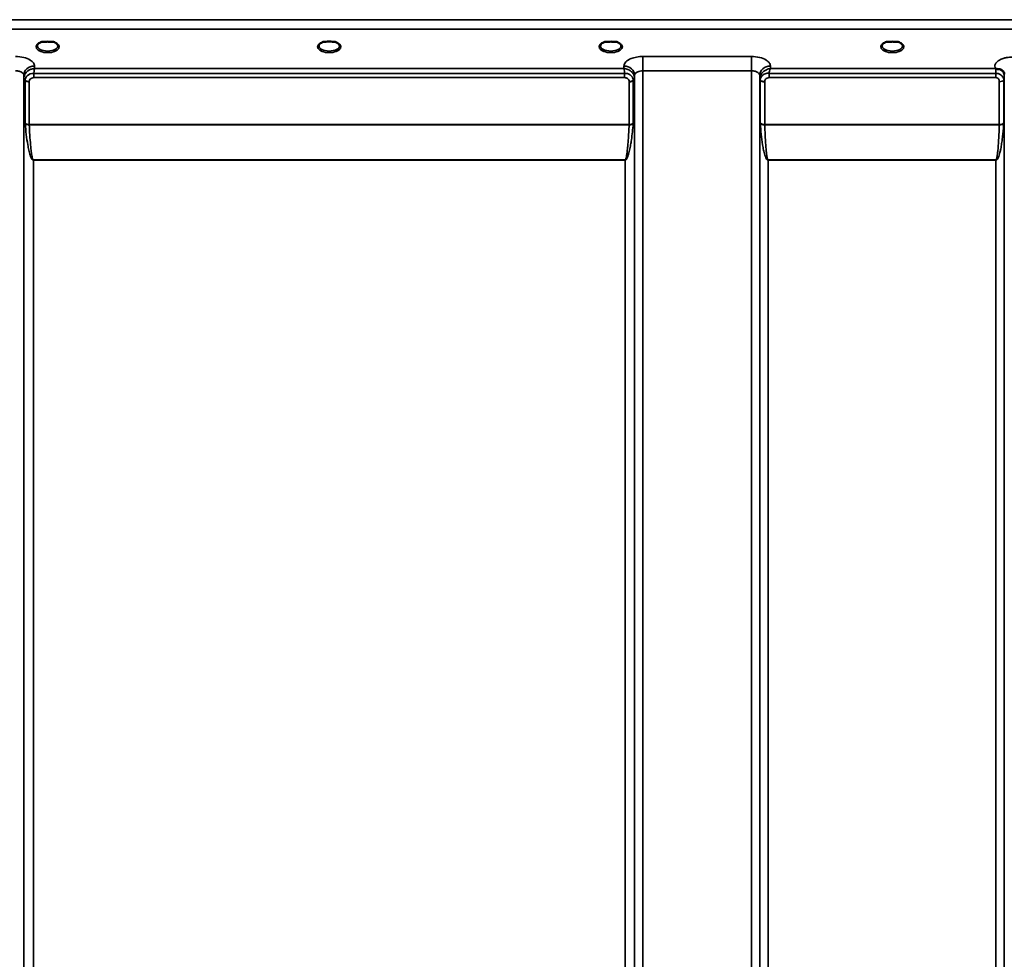
# Model space of a CAD drawing. Units: millimetres. Extents: x 0 to 9900, y 0 to 7000.
# Drawn here: x 2278 to 2694, y 4934 to 5331 of the extents above; entities that cross this region are included whole.
import ezdxf

# ---------------------------------------------------------------- set-up
doc = ezdxf.new("R2010")
doc.units = ezdxf.units.MM
doc.header["$LTSCALE"] = 33.333333
doc.layers.add('Visible (ISO)', color=7, linetype='Continuous', lineweight=50)
doc.layers.add('Visible Narrow (ISO)', color=7, linetype='Continuous', lineweight=35)

msp = doc.modelspace()

# ---------------------------------------------------------------- linework, layer by layer
at = {"layer": 'Visible (ISO)'}
for p, q in [((2288.75, 5321.61), (2287.16, 5321.61)), ((2291.92, 5321.61), (2290.33, 5321.61)), ((2407.12, 5321.61), (2406.16, 5321.61)), ((2410.92, 5321.61), (2409.96, 5321.61)), ((2526.75, 5321.61), (2525.16, 5321.61)), ((2529.92, 5321.61), (2528.33, 5321.61)), ((2645.75, 5321.61), (2644.16, 5321.61)), ((2648.92, 5321.61), (2647.33, 5321.61))]:
    msp.add_line(p, q, dxfattribs=at)
for centre, major_axis, start_param, end_param in [((2289.54, 5319.47), (4.3, 0), 1.386041, 1.755552), ((2408.54, 5319.5), (4.4, 0), 1.241755, 1.899837), ((2527.54, 5319.47), (4.3, 0), 1.386041, 1.755552), ((2646.54, 5319.47), (4.3, 0), 1.386041, 1.755552)]:
    msp.add_ellipse(centre, major_axis=major_axis, ratio=0.507558, start_param=start_param, end_param=end_param, dxfattribs=at)
for points, knots in [([(2287.25, 5321.61), (2286.87, 5321.5), (2286.52, 5321.36), (2285.92, 5321.05), (2285.67, 5320.86), (2285.33, 5320.51), (2285.23, 5320.34), (2285.15, 5320.09), (2285.14, 5320.01), (2285.14, 5319.93)], [0.0071085, 0.0071085, 0.0071085, 0.0071085, 0.1407127, 0.1407127, 0.2788251, 0.2788251, 0.4120638, 0.4120638, 0.4846804, 0.4846804, 0.4846804, 0.4846804]), ([(2287.16, 5321.61), (2287.15, 5321.61), (2287.15, 5321.61), (2287.1, 5321.61), (2287.06, 5321.61), (2286.98, 5321.61), (2286.94, 5321.6), (2286.89, 5321.6), (2286.89, 5321.6), (2286.89, 5321.6)], [0, 0, 0, 0, 0.00242043, 0.00242043, 0.01344365, 0.01344365, 0.02644486, 0.02644486, 0.0266401, 0.0266401, 0.0266401, 0.0266401]), ([(2293.94, 5319.93), (2293.94, 5320.05), (2293.91, 5320.17), (2293.8, 5320.41), (2293.72, 5320.53), (2293.43, 5320.85), (2293.17, 5321.04), (2292.57, 5321.36), (2292.22, 5321.5), (2291.83, 5321.61)], [0, 0, 0, 0, 0.1043079, 0.1043079, 0.2008663, 0.2008663, 0.3424809, 0.3424809, 0.4777122, 0.4777122, 0.4777122, 0.4777122]), ([(2292.19, 5321.6), (2292.19, 5321.6), (2292.19, 5321.6), (2292.14, 5321.6), (2292.09, 5321.61), (2291.99, 5321.61), (2291.95, 5321.61), (2291.92, 5321.61)], [-0.00020624, -0.00020624, -0.00020624, -0.00020624, 0, 0, 0.01441613, 0.01441613, 0.03026508, 0.03026508, 0.03026508, 0.03026508]), ([(2406.25, 5321.61), (2405.87, 5321.5), (2405.52, 5321.36), (2404.92, 5321.05), (2404.68, 5320.86), (2404.33, 5320.51), (2404.23, 5320.34), (2404.15, 5320.09), (2404.14, 5320.01), (2404.14, 5319.93)], [0.0071084, 0.0071084, 0.0071084, 0.0071084, 0.1406378, 0.1406378, 0.2786997, 0.2786997, 0.411939, 0.411939, 0.4846424, 0.4846424, 0.4846424, 0.4846424]), ([(2406.16, 5321.61), (2406.15, 5321.61), (2406.15, 5321.61), (2406.1, 5321.61), (2406.06, 5321.61), (2405.98, 5321.61), (2405.94, 5321.6), (2405.89, 5321.6), (2405.89, 5321.6), (2405.89, 5321.6)], [0, 0, 0, 0, 0.00242044, 0.00242044, 0.01344367, 0.01344367, 0.02644486, 0.02644486, 0.02663983, 0.02663983, 0.02663983, 0.02663983]), ([(2412.94, 5319.93), (2412.94, 5320.05), (2412.91, 5320.17), (2412.8, 5320.41), (2412.72, 5320.53), (2412.43, 5320.84), (2412.18, 5321.04), (2411.57, 5321.36), (2411.22, 5321.5), (2410.83, 5321.61)], [0, 0, 0, 0, 0.1040513, 0.1040513, 0.1999556, 0.1999556, 0.3421601, 0.3421601, 0.4773926, 0.4773926, 0.4773926, 0.4773926]), ([(2411.19, 5321.6), (2411.19, 5321.6), (2411.19, 5321.6), (2411.14, 5321.6), (2411.09, 5321.61), (2411.01, 5321.61), (2410.97, 5321.61), (2410.93, 5321.61), (2410.92, 5321.61), (2410.92, 5321.61)], [-0.0002005, -0.0002005, -0.0002005, -0.0002005, 0, 0, 0.01442019, 0.01442019, 0.02533715, 0.02533715, 0.02710203, 0.02710203, 0.02710203, 0.02710203]), ([(2525.25, 5321.61), (2524.87, 5321.5), (2524.52, 5321.36), (2523.92, 5321.05), (2523.67, 5320.86), (2523.33, 5320.51), (2523.23, 5320.34), (2523.15, 5320.09), (2523.14, 5320.01), (2523.14, 5319.93)], [0.0071084, 0.0071084, 0.0071084, 0.0071084, 0.1407093, 0.1407093, 0.2788313, 0.2788313, 0.4120561, 0.4120561, 0.4846407, 0.4846407, 0.4846407, 0.4846407]), ([(2525.16, 5321.61), (2525.15, 5321.61), (2525.15, 5321.61), (2525.1, 5321.61), (2525.06, 5321.61), (2524.98, 5321.61), (2524.94, 5321.6), (2524.89, 5321.6), (2524.89, 5321.6), (2524.89, 5321.6)], [0, 0, 0, 0, 0.00242045, 0.00242045, 0.0134437, 0.0134437, 0.0264449, 0.0264449, 0.02664013, 0.02664013, 0.02664013, 0.02664013]), ([(2531.94, 5319.93), (2531.94, 5320.05), (2531.91, 5320.17), (2531.8, 5320.41), (2531.72, 5320.53), (2531.43, 5320.85), (2531.17, 5321.04), (2530.57, 5321.36), (2530.22, 5321.5), (2529.83, 5321.61)], [0, 0, 0, 0, 0.1043478, 0.1043478, 0.2008876, 0.2008876, 0.3424821, 0.3424821, 0.4776911, 0.4776911, 0.4776911, 0.4776911]), ([(2530.19, 5321.6), (2530.19, 5321.6), (2530.19, 5321.6), (2530.14, 5321.6), (2530.09, 5321.61), (2530.01, 5321.61), (2529.97, 5321.61), (2529.93, 5321.61), (2529.92, 5321.61), (2529.92, 5321.61)], [-0.00019926, -0.00019926, -0.00019926, -0.00019926, 0, 0, 0.01442031, 0.01442031, 0.02533737, 0.02533737, 0.02710226, 0.02710226, 0.02710226, 0.02710226]), ([(2644.25, 5321.61), (2643.87, 5321.5), (2643.52, 5321.36), (2642.92, 5321.05), (2642.67, 5320.86), (2642.33, 5320.51), (2642.23, 5320.34), (2642.15, 5320.09), (2642.14, 5320.01), (2642.14, 5319.93)], [0.0071083, 0.0071083, 0.0071083, 0.0071083, 0.1406633, 0.1406633, 0.2787377, 0.2787377, 0.4119674, 0.4119674, 0.4845838, 0.4845838, 0.4845838, 0.4845838]), ([(2644.16, 5321.61), (2644.15, 5321.61), (2644.15, 5321.61), (2644.1, 5321.61), (2644.06, 5321.61), (2643.98, 5321.61), (2643.94, 5321.6), (2643.89, 5321.6), (2643.89, 5321.6), (2643.89, 5321.6)], [0, 0, 0, 0, 0.00242045, 0.00242045, 0.01344371, 0.01344371, 0.0264449, 0.0264449, 0.02663997, 0.02663997, 0.02663997, 0.02663997]), ([(2650.94, 5319.93), (2650.94, 5320.05), (2650.91, 5320.17), (2650.8, 5320.41), (2650.72, 5320.53), (2650.43, 5320.84), (2650.17, 5321.04), (2649.57, 5321.36), (2649.22, 5321.5), (2648.83, 5321.61)], [0, 0, 0, 0, 0.104115, 0.104115, 0.2000025, 0.2000025, 0.3421704, 0.3421704, 0.4773602, 0.4773602, 0.4773602, 0.4773602]), ([(2649.19, 5321.6), (2649.19, 5321.6), (2649.19, 5321.6), (2649.14, 5321.6), (2649.09, 5321.61), (2648.99, 5321.61), (2648.95, 5321.61), (2648.92, 5321.61)], [-0.00020623, -0.00020623, -0.00020623, -0.00020623, 0, 0, 0.01441608, 0.01441608, 0.03026485, 0.03026485, 0.03026485, 0.03026485]), ([(2690.33, 5310.21), (2690.31, 5310.22), (2690.29, 5310.23), (2690.27, 5310.24), (2690.25, 5310.25), (2690.23, 5310.26), (2690.21, 5310.26), (2690.2, 5310.27), (2690.19, 5310.27), (2690.18, 5310.28), (2690.17, 5310.28), (2690.16, 5310.28), (2690.16, 5310.28), (2690.15, 5310.29), (2690.15, 5310.29), (2690.14, 5310.29), (2690.14, 5310.29), (2690.13, 5310.29), (2690.13, 5310.29), (2690.13, 5310.3), (2690.13, 5310.3), (2690.13, 5310.3), (2690.13, 5310.3), (2690.12, 5310.3), (2690.12, 5310.3), (2690.12, 5310.3), (2690.12, 5310.3), (2690.12, 5310.3), (2690.12, 5310.3), (2690.12, 5310.3), (2690.12, 5310.3), (2690.12, 5310.3)], [0, 0, 0, 0, 0.00512459, 0.0076869, 0.0102492, 0.01281149, 0.01537378, 0.01665492, 0.01793606, 0.0192172, 0.02049834, 0.02113891, 0.02177948, 0.02242004, 0.02306059, 0.02370088, 0.0243404, 0.02465971, 0.02497864, 0.02529714, 0.02546475, 0.02565978, 0.02586008, 0.02595426, 0.02604022, 0.0261148, 0.02617481, 0.02621709, 0.02623871, 0.02624713, 0.02625339, 0.02625339, 0.02625339, 0.02625339]), ([(2691.92, 5309.96), (2691.61, 5310.03), (2691.3, 5310.07), (2690.83, 5310.12), (2690.65, 5310.14), (2690.48, 5310.17), (2690.45, 5310.18), (2690.39, 5310.19), (2690.36, 5310.2), (2690.33, 5310.21)], [0, 0, 0, 0, 0.1103089, 0.1103089, 0.1933939, 0.1933939, 0.2118262, 0.2118262, 0.2325305, 0.2325305, 0.2325305, 0.2325305]), ([(2693.61, 5308.79), (2693.47, 5309.04), (2693.26, 5309.29), (2692.95, 5309.51), (2692.86, 5309.57), (2692.76, 5309.64), (2692.65, 5309.69), (2692.43, 5309.81), (2692.19, 5309.9), (2691.92, 5309.96)], [0.1079652, 0.1079652, 0.1079652, 0.1079652, 0.1883671, 0.1883671, 0.1883671, 0.2133601, 0.2133601, 0.2133601, 0.2655395, 0.2655395, 0.2655395, 0.2655395])]:
    msp.add_open_spline(points, degree=3, knots=knots, dxfattribs=at)
msp.add_open_spline([(2693.85, 5307.96), (2693.83, 5308.28), (2693.72, 5308.6), (2693.61, 5308.79)], degree=3, dxfattribs=at)
at = {"layer": 'Visible Narrow (ISO)'}
for p, q in [((2728.11, 5330.94), (2088.97, 5330.94)), ((2089.04, 5326.87), (2728.04, 5326.87)), ((2586.98, 5315.38), (2541.1, 5315.38)), ((2541.1, 5315.38), (2541.1, 5309.31)), ((2586.98, 5315.38), (2586.98, 5309.31)), ((2284, 5310.3), (2283.98, 5311.35)), ((2533.08, 5310.3), (2284, 5310.3)), ((2533.1, 5311.35), (2533.08, 5310.3)), ((2595, 5310.3), (2594.98, 5311.35)), ((2690.12, 5310.3), (2595, 5310.3)), ((2279.48, 5307.45), (2279.51, 5306.15)), ((2279.48, 5307.45), (2279.48, 4346.35)), ((2279.51, 4416.94), (2279.51, 5306.15)), ((2283.71, 5306.46), (2283.71, 5308.25)), ((2533.37, 5308.25), (2283.71, 5308.25)), ((2283.71, 5306.46), (2533.37, 5306.46)), ((2533.37, 5306.46), (2533.37, 5308.25)), ((2537.57, 5306.15), (2537.6, 5307.45)), ((2537.57, 5306.15), (2537.57, 4416.94)), ((2537.6, 4346.34), (2537.6, 5307.45)), ((2541.1, 5309.31), (2541.1, 4343.79)), ((2541.1, 5309.31), (2586.98, 5309.31)), ((2586.98, 4134.75), (2586.98, 5309.31)), ((2590.48, 5307.45), (2590.48, 4138.22)), ((2590.48, 5307.45), (2590.51, 5305.9)), ((2590.51, 4141.29), (2590.51, 5305.9)), ((2594.42, 5306.46), (2594.42, 5308.25)), ((2690.32, 5308.25), (2594.42, 5308.25)), ((2594.42, 5306.46), (2690.32, 5306.46)), ((2690.32, 5306.46), (2690.32, 5308.25)), ((2693.82, 5305.92), (2693.82, 4141.29)), ((2693.83, 5307.27), (2693.84, 5308.03)), ((2280.04, 5287.12), (2280.04, 5305.19)), ((2281.77, 5304.71), (2281.77, 5286.66)), ((2535.31, 5286.66), (2535.31, 5304.71)), ((2537.04, 5305.19), (2537.04, 5287.12)), ((2590.71, 5287.27), (2590.71, 5305.35)), ((2592.6, 5304.7), (2592.6, 5286.66)), ((2691.73, 5286.66), (2691.73, 5304.72)), ((2693.62, 5305.37), (2693.62, 5287.27)), ((2535.31, 5286.66), (2281.77, 5286.66)), ((2281.78, 5286.53), (2535.3, 5286.53)), ((2691.73, 5286.66), (2592.6, 5286.66)), ((2592.6, 5286.53), (2691.73, 5286.53)), ((2533.57, 5271.66), (2283.51, 5271.66)), ((2283.51, 5271.66), (2283.51, 5271.57)), ((2283.51, 5271.57), (2533.57, 5271.57)), ((2283.51, 5271.57), (2283.51, 4419.51)), ((2533.57, 5271.66), (2533.57, 5271.57)), ((2533.57, 4419.51), (2533.57, 5271.57)), ((2690.32, 5271.66), (2594.01, 5271.66)), ((2594.01, 5271.66), (2594.01, 5271.57)), ((2594.01, 5271.57), (2690.32, 5271.57)), ((2594.01, 5271.57), (2594.01, 4146.2)), ((2690.32, 5271.66), (2690.32, 5271.57)), ((2690.32, 4146.2), (2690.32, 5271.57))]:
    msp.add_line(p, q, dxfattribs=at)
for centre, major_axis, ratio, start_param, end_param in [((2289.54, 5319.5), (4.9, 0), 0.507558, 2.141394, 7.283384), ((2289.54, 5319.93), (-4.4, 0), 0.508416, 0.003173, 3.138331), ((2408.54, 5319.5), (4.9, 0), 0.507558, 2.141394, 7.283384), ((2408.54, 5319.93), (-4.4, 0), 0.508416, 0.003142, 3.139011), ((2527.54, 5319.5), (4.9, 0), 0.507558, 2.141394, 7.283384), ((2527.54, 5319.93), (-4.4, 0), 0.508416, 0.003079, 3.13838), ((2646.54, 5319.5), (4.9, 0), 0.507558, 2.141394, 7.283384), ((2646.54, 5319.93), (-4.4, 0), 0.508416, 0.002997, 3.139088), ((2283.98, 5307.47), (-4.5, -0.08), 0.861596, 4.69758, 6.268166), ((2533.1, 5307.47), (4.5, -0.08), 0.861596, 0.015019, 1.585606), ((2594.98, 5307.47), (-4.5, -0.08), 0.861596, 4.69758, 6.268166), ((2690.33, 5307.27), (0, -3.56), 0.001593, 3.740057, 4.43573), ((2690.33, 5307.28), (3.5, -0.06), 0.861596, 0.015009, 1.11128), ((2283.51, 5306.18), (-4, 0.11), 0.486488, 0.022858, 0.536902), ((2281.76, 5306.18), (-0.08, -2.75), 0.819302, 4.714112, 4.747889), ((2283.51, 5306.17), (-4, 0), 0.486614, 0.008727, 0.523599), ((2533.57, 5306.18), (4, 0.11), 0.486488, 5.746284, 6.260327), ((2533.57, 5306.17), (4, 0), 0.486614, 5.759587, 6.274459), ((2535.32, 5306.18), (0.08, -2.75), 0.819294, 1.535297, 1.569075), ((2594.01, 5305.93), (-3.5, 0.1), 0.486488, 0.022895, 0.35314), ((2592.76, 5305.93), (-0.08, -2.75), 0.818046, 4.712321, 4.746098), ((2594.01, 5305.91), (-3.5, 0), 0.4866, 0.008727, 0.339837), ((2690.32, 5305.93), (3.5, 0), 0.486627, 5.943354, 6.274459), ((2281.77, 5305.73), (-2, 0.05), 0.486534, 0.536919, 1.584117), ((2282.68, 5305.2), (-0.07, -2.82), 0.93463, 4.710415, 4.739708), ((2281.77, 5305.68), (-2, 0), 0.486614, 0.523599, 1.570796), ((2283.26, 5304.71), (-0.04, -1.59), 0.936947, 4.712266, 4.741556), ((2535.31, 5305.73), (2, 0.05), 0.486534, 4.699068, 5.746258), ((2535.31, 5305.68), (2, 0), 0.486614, 4.712389, 5.759587), ((2533.82, 5304.71), (0.04, -1.59), 0.936965, 1.541625, 1.570914), ((2534.4, 5305.2), (0.07, -2.82), 0.934633, 1.543477, 1.57277), ((2592.6, 5305.72), (-2, 0.05), 0.486526, 0.353149, 1.584109), ((2593.57, 5305.36), (-0.07, -3.06), 0.934731, 4.708346, 4.737618), ((2592.6, 5305.67), (-2, 0), 0.4866, 0.339837, 1.570796), ((2594.2, 5304.7), (-0.04, -1.72), 0.936967, 4.711, 4.740271), ((2691.73, 5305.69), (2, 0), 0.486627, 4.712389, 5.943348), ((2281.77, 5285.73), (1.25, -2.5), 0.479381, 3.905421, 4.023104), ((2281.77, 5287.58), (2, 0), 0.4635, 3.665191, 4.712389), ((2281.78, 5287.32), (-2, -0.09), 0.398402, 0.509893, 1.552653), ((2282.77, 5286.26), (-0.62, 1.15), 0.672351, 0.894286, 1.004217), ((2535.3, 5287.32), (-2, 0.09), 0.398402, 1.588939, 2.6317), ((2534.31, 5286.26), (-0.62, -1.15), 0.672351, 2.137376, 2.247307), ((2535.31, 5287.58), (2, 0), 0.4635, 4.712389, 5.759587), ((2535.31, 5285.73), (1.25, 2.5), 0.479381, 5.401674, 5.519357), ((2592.6, 5287.58), (-2, 0), 0.4635, 0.339837, 1.570796), ((2592.18, 5285.37), (1.06, -3), 0.341594, 3.911107, 4.019482), ((2592.6, 5287.32), (-2, -0.06), 0.398616, 0.334952, 1.559576), ((2593.55, 5286.04), (-0.51, 1.54), 0.517756, 0.998294, 1.086647), ((2691.73, 5287.58), (2, 0), 0.4635, 4.712389, 5.943348), ((2691.73, 5287.32), (2, -0.06), 0.398616, 4.723609, 5.948233), ((2690.78, 5286.04), (-0.51, -1.54), 0.517756, 2.054946, 2.143299), ((2692.15, 5285.37), (1.06, 3), 0.341594, 5.405296, 5.513671)]:
    msp.add_ellipse(centre, major_axis=major_axis, ratio=ratio, start_param=start_param, end_param=end_param, dxfattribs=at)
for points, knots in [([(2286.89, 5321.6), (2286.96, 5321.6), (2287.02, 5321.6), (2287.09, 5321.61), (2287.12, 5321.61), (2287.16, 5321.61), (2287.19, 5321.61)], [0.00000051, 0.00000051, 0.00000051, 0.00000051, 0.02060566, 0.02060566, 0.02060566, 0.03155812, 0.03155812, 0.03155812, 0.03155812]), ([(2291.89, 5321.61), (2291.92, 5321.61), (2292.02, 5321.6), (2292.12, 5321.6), (2292.19, 5321.6)], [0.11187525, 0.11187525, 0.11187525, 0.11187525, 0.12363395, 0.1442396, 0.1442396, 0.1442396, 0.1442396]), ([(2405.89, 5321.6), (2405.96, 5321.6), (2406.02, 5321.6), (2406.09, 5321.61), (2406.12, 5321.61), (2406.16, 5321.61), (2406.19, 5321.61)], [0.00000054, 0.00000054, 0.00000054, 0.00000054, 0.02060566, 0.02060566, 0.02060566, 0.03155837, 0.03155837, 0.03155837, 0.03155837]), ([(2410.89, 5321.61), (2410.92, 5321.61), (2410.96, 5321.61), (2410.99, 5321.61), (2411.06, 5321.6), (2411.12, 5321.6), (2411.19, 5321.6)], [0.11268154, 0.11268154, 0.11268154, 0.11268154, 0.12363395, 0.12363395, 0.12363395, 0.14423913, 0.14423913, 0.14423913, 0.14423913]), ([(2524.89, 5321.6), (2524.96, 5321.6), (2525.02, 5321.6), (2525.09, 5321.61), (2525.12, 5321.61), (2525.16, 5321.61), (2525.19, 5321.61)], [0.00000051, 0.00000051, 0.00000051, 0.00000051, 0.02060566, 0.02060566, 0.02060566, 0.03155836, 0.03155836, 0.03155836, 0.03155836]), ([(2529.89, 5321.61), (2529.92, 5321.61), (2529.96, 5321.61), (2529.99, 5321.61), (2530.06, 5321.6), (2530.12, 5321.6), (2530.19, 5321.6)], [0.11268072, 0.11268072, 0.11268072, 0.11268072, 0.12363395, 0.12363395, 0.12363395, 0.144239, 0.144239, 0.144239, 0.144239]), ([(2643.89, 5321.6), (2643.96, 5321.6), (2644.02, 5321.6), (2644.09, 5321.61), (2644.12, 5321.61), (2644.16, 5321.61), (2644.19, 5321.61)], [0.00000053, 0.00000053, 0.00000053, 0.00000053, 0.02060566, 0.02060566, 0.02060566, 0.03155858, 0.03155858, 0.03155858, 0.03155858]), ([(2648.89, 5321.61), (2648.92, 5321.61), (2649.02, 5321.6), (2649.12, 5321.6), (2649.19, 5321.6)], [0.11187525, 0.11187525, 0.11187525, 0.11187525, 0.12363395, 0.1442396, 0.1442396, 0.1442396, 0.1442396]), ([(2283.98, 5311.35), (2283.98, 5311.8), (2283.66, 5312.71), (2282.18, 5314.04), (2279.55, 5315.1), (2277.17, 5315.38), (2275.98, 5315.38)], [-1.241907, -1.241907, -1.241907, -1.241907, -0.975784, -0.709661, -0.35483, 0, 0, 0, 0]), ([(2541.1, 5315.38), (2540.21, 5315.38), (2538.42, 5315.22), (2535.78, 5314.48), (2533.67, 5313.16), (2533.11, 5311.95), (2533.1, 5311.35)], [-1.241906, -1.241906, -1.241906, -1.241906, -0.975784, -0.709661, -0.35483, 0, 0, 0, 0]), ([(2594.98, 5311.35), (2594.98, 5311.8), (2594.66, 5312.71), (2593.18, 5314.04), (2590.55, 5315.1), (2588.17, 5315.38), (2586.98, 5315.38)], [-1.241907, -1.241907, -1.241907, -1.241907, -0.975784, -0.709661, -0.35483, 0, 0, 0, 0]), ([(2697.35, 5315.13), (2696.49, 5315.13), (2695.11, 5315.01), (2693.24, 5314.55), (2691.22, 5313.71), (2690.01, 5312.49), (2689.78, 5311.2), (2689.95, 5310.61), (2690.12, 5310.3)], [4.684727, 4.684727, 4.684727, 4.684727, 4.94152, 5.095595, 5.301029, 5.711897, 5.865972, 6.057718, 6.057718, 6.057718, 6.057718]), ([(2284, 5310.3), (2283.99, 5310.3), (2283.98, 5310.3), (2283.97, 5310.3), (2283.77, 5310.28), (2283.58, 5310.26), (2283.38, 5310.22), (2283.18, 5310.19), (2282.98, 5310.14), (2282.79, 5310.08), (2282.4, 5309.96), (2282.02, 5309.8), (2281.65, 5309.58), (2281.5, 5309.49), (2281.35, 5309.39), (2281.2, 5309.28), (2281, 5309.13), (2280.81, 5308.97), (2280.63, 5308.78), (2280.37, 5308.51), (2280.14, 5308.2), (2279.95, 5307.86), (2279.91, 5307.79), (2279.88, 5307.72), (2279.84, 5307.64), (2279.74, 5307.43), (2279.66, 5307.2), (2279.61, 5306.96), (2279.55, 5306.73), (2279.51, 5306.48), (2279.51, 5306.24)], [-0.00044527, -0.00044527, -0.00044527, -0.00044527, 0, 0, 0, 0.00932281, 0.00932281, 0.00932281, 0.01864561, 0.01864561, 0.01864561, 0.03729123, 0.03729123, 0.03729123, 0.04517816, 0.04517816, 0.04517816, 0.05593684, 0.05593684, 0.05593684, 0.07141885, 0.07141885, 0.07141885, 0.07458245, 0.07458245, 0.07458245, 0.08390526, 0.08390526, 0.08390526, 0.09322806, 0.09322806, 0.09322806, 0.09322806]), ([(2283.71, 5308.25), (2283.72, 5308.34), (2283.77, 5308.83), (2283.85, 5309.41), (2283.93, 5309.96), (2283.98, 5310.18), (2284, 5310.29), (2284, 5310.29), (2284, 5310.3)], [-0.04184102, -0.04184102, -0.04184102, -0.04184102, -0.03729123, -0.01864561, -0.00932281, 0, 0, 0.00044527, 0.00044527, 0.00044527, 0.00044527]), ([(2537.57, 5306.24), (2537.56, 5306.59), (2537.5, 5306.94), (2537.39, 5307.26), (2537.32, 5307.47), (2537.23, 5307.67), (2537.13, 5307.86), (2537.07, 5307.97), (2537.01, 5308.07), (2536.94, 5308.17), (2536.76, 5308.45), (2536.55, 5308.69), (2536.32, 5308.91), (2536.18, 5309.05), (2536.03, 5309.17), (2535.88, 5309.28), (2535.78, 5309.35), (2535.69, 5309.42), (2535.58, 5309.49), (2535.33, 5309.65), (2535.06, 5309.79), (2534.79, 5309.9), (2534.24, 5310.13), (2533.67, 5310.26), (2533.11, 5310.3), (2533.1, 5310.3), (2533.09, 5310.3), (2533.08, 5310.3)], [0, 0, 0, 0, 0.01331829, 0.01331829, 0.01331829, 0.02180484, 0.02180484, 0.02180484, 0.02663659, 0.02663659, 0.02663659, 0.03995488, 0.03995488, 0.03995488, 0.04807169, 0.04807169, 0.04807169, 0.05327318, 0.05327318, 0.05327318, 0.06659147, 0.06659147, 0.06659147, 0.09322806, 0.09322806, 0.09322806, 0.09367334, 0.09367334, 0.09367334, 0.09367334]), ([(2533.08, 5310.3), (2533.08, 5310.29), (2533.08, 5310.29), (2533.14, 5309.99), (2533.24, 5309.42), (2533.33, 5308.61), (2533.36, 5308.29), (2533.37, 5308.25)], [-0.09367334, -0.09367334, -0.09367334, -0.09367334, -0.09322806, -0.09322806, -0.06659147, -0.05327318, -0.05140193, -0.05140193, -0.05140193, -0.05140193]), ([(2595, 5310.3), (2594.99, 5310.3), (2594.99, 5310.3), (2594.98, 5310.3), (2594.41, 5310.23), (2593.85, 5310.07), (2593.3, 5309.81), (2592.92, 5309.63), (2592.55, 5309.4), (2592.2, 5309.13), (2592.05, 5309.01), (2591.91, 5308.87), (2591.77, 5308.73), (2591.54, 5308.5), (2591.33, 5308.24), (2591.14, 5307.96), (2591.08, 5307.85), (2591.01, 5307.74), (2590.96, 5307.63), (2590.85, 5307.44), (2590.77, 5307.23), (2590.7, 5307.02), (2590.59, 5306.69), (2590.52, 5306.34), (2590.51, 5305.99)], [-0.0006297, -0.0006297, -0.0006297, -0.0006297, 0, 0, 0, 0.0534172, 0.0534172, 0.0534172, 0.0907018, 0.0907018, 0.0907018, 0.1068343, 0.1068343, 0.1068343, 0.1335429, 0.1335429, 0.1335429, 0.1432908, 0.1432908, 0.1432908, 0.1602515, 0.1602515, 0.1602515, 0.18696, 0.18696, 0.18696, 0.18696]), ([(2594.42, 5308.25), (2594.49, 5308.57), (2594.67, 5309.4), (2594.87, 5310), (2595, 5310.29), (2595, 5310.3), (2595, 5310.3)], [-0.08401692, -0.08401692, -0.08401692, -0.08401692, -0.05341715, 0, 0, 0.00062971, 0.00062971, 0.00062971, 0.00062971]), ([(2275.98, 5309.31), (2276.5, 5309.31), (2277.55, 5309.18), (2278.69, 5308.69), (2279.34, 5308.08), (2279.48, 5307.66), (2279.48, 5307.45)], [0, 0, 0, 0, 0.35483, 0.709661, 0.975784, 1.241907, 1.241907, 1.241907, 1.241907]), ([(2283.71, 5308.25), (2282.62, 5308.32), (2280.74, 5307.59), (2280.06, 5305.97), (2280.04, 5305.28)], [0, 0, 0, 0, 0.1732839, 0.3032469, 0.3032469, 0.3032469, 0.3032469]), ([(2281.77, 5304.75), (2281.78, 5305.13), (2282.14, 5306.02), (2283.14, 5306.46), (2283.71, 5306.46)], [-0.3032469, -0.3032469, -0.3032469, -0.3032469, -0.1732839, 0, 0, 0, 0]), ([(2537.03, 5305.28), (2537.02, 5305.65), (2536.93, 5306.03), (2536.77, 5306.37), (2536.74, 5306.44), (2536.7, 5306.52), (2536.67, 5306.58), (2536.45, 5306.97), (2536.15, 5307.31), (2535.77, 5307.58), (2535.73, 5307.61), (2535.69, 5307.64), (2535.64, 5307.67), (2535.48, 5307.78), (2535.3, 5307.88), (2535.11, 5307.96), (2534.93, 5308.04), (2534.74, 5308.1), (2534.54, 5308.15), (2534.27, 5308.22), (2533.98, 5308.25), (2533.69, 5308.26), (2533.58, 5308.26), (2533.47, 5308.25), (2533.37, 5308.25)], [0.0000001, 0.0000001, 0.0000001, 0.0000001, 0.07018, 0.07018, 0.07018, 0.0846594, 0.0846594, 0.0846594, 0.1647826, 0.1647826, 0.1647826, 0.1732584, 0.1732584, 0.1732584, 0.2075705, 0.2075705, 0.2075705, 0.2402915, 0.2402915, 0.2402915, 0.2862529, 0.2862529, 0.2862529, 0.3032021, 0.3032021, 0.3032021, 0.3032021]), ([(2533.37, 5306.46), (2533.8, 5306.46), (2534.82, 5306.13), (2535.29, 5305.26), (2535.31, 5304.75)], [-0.3032021, -0.3032021, -0.3032021, -0.3032021, -0.1732584, 0, 0, 0, 0]), ([(2537.6, 5307.45), (2537.6, 5307.73), (2537.85, 5308.29), (2538.77, 5308.9), (2539.93, 5309.24), (2540.71, 5309.31), (2541.1, 5309.31)], [0, 0, 0, 0, 0.35483, 0.709661, 0.975784, 1.241906, 1.241906, 1.241906, 1.241906]), ([(2586.98, 5309.31), (2587.5, 5309.31), (2588.55, 5309.18), (2589.69, 5308.69), (2590.34, 5308.08), (2590.48, 5307.66), (2590.48, 5307.45)], [0, 0, 0, 0, 0.35483, 0.709661, 0.975784, 1.241907, 1.241907, 1.241907, 1.241907]), ([(2594.42, 5308.25), (2593.85, 5308.33), (2592.7, 5308.21), (2591.18, 5307.24), (2590.73, 5306.13), (2590.71, 5305.44)], [0, 0, 0, 0, 0.0842594, 0.1685187, 0.2949078, 0.2949078, 0.2949078, 0.2949078]), ([(2592.6, 5304.75), (2592.61, 5305.11), (2592.83, 5305.73), (2593.59, 5306.32), (2594.14, 5306.46), (2594.42, 5306.46)], [-0.2949078, -0.2949078, -0.2949078, -0.2949078, -0.1685187, -0.0842594, 0, 0, 0, 0]), ([(2693.61, 5305.37), (2693.61, 5305.66), (2693.57, 5305.94), (2693.46, 5306.24), (2693.45, 5306.27), (2693.44, 5306.3), (2693.42, 5306.33), (2693.29, 5306.67), (2693.05, 5307.04), (2692.68, 5307.37), (2692.62, 5307.43), (2692.56, 5307.48), (2692.5, 5307.52), (2692.29, 5307.68), (2692.05, 5307.83), (2691.79, 5307.94), (2691.61, 5308.02), (2691.42, 5308.09), (2691.22, 5308.14), (2690.93, 5308.21), (2690.63, 5308.25), (2690.32, 5308.25)], [0, 0, 0, 0, 0.0707709, 0.0707709, 0.0707709, 0.0779087, 0.0779087, 0.0779087, 0.1558174, 0.1558174, 0.1558174, 0.1678584, 0.1678584, 0.1678584, 0.2072225, 0.2072225, 0.2072225, 0.2337261, 0.2337261, 0.2337261, 0.2726804, 0.2726804, 0.2726804, 0.2726804]), ([(2690.32, 5306.46), (2690.45, 5306.46), (2690.85, 5306.4), (2691.39, 5306.04), (2691.7, 5305.4), (2691.73, 5304.94), (2691.73, 5304.72)], [-0.2726804, -0.2726804, -0.2726804, -0.2726804, -0.2337261, -0.1558174, -0.0779087, 0, 0, 0, 0]), ([(2693.82, 5305.92), (2693.82, 5306.05), (2693.82, 5306.34), (2693.82, 5306.86), (2693.83, 5307.16), (2693.83, 5307.27)], [-0.1537102, -0.1537102, -0.1537102, -0.1537102, -0.109793, -0.0658758, 0, 0, 0, 0]), ([(2280.05, 5286.86), (2280.18, 5285.37), (2280.49, 5282.42), (2281.01, 5278.74), (2281.58, 5275.81), (2282.03, 5273.98), (2282.49, 5272.71), (2282.81, 5272.09), (2283.05, 5271.79), (2283.25, 5271.63), (2283.41, 5271.57), (2283.51, 5271.57)], [3.166095, 3.166095, 3.166095, 3.166095, 3.634911, 4.103726, 4.338134, 4.572542, 4.689746, 4.748348, 4.777649, 4.7923, 4.80695, 4.80695, 4.80695, 4.80695]), ([(2283.51, 5271.66), (2283.46, 5271.66), (2283.38, 5271.72), (2283.28, 5271.88), (2283.16, 5272.17), (2283, 5272.78), (2282.77, 5274.02), (2282.54, 5275.8), (2282.26, 5278.66), (2282, 5282.23), (2281.84, 5285.09), (2281.78, 5286.53)], [-4.80695, -4.80695, -4.80695, -4.80695, -4.7923, -4.777649, -4.748348, -4.689746, -4.572542, -4.338134, -4.103726, -3.634911, -3.166095, -3.166095, -3.166095, -3.166095]), ([(2533.57, 5271.57), (2533.67, 5271.57), (2533.83, 5271.63), (2534.03, 5271.79), (2534.27, 5272.09), (2534.59, 5272.71), (2534.92, 5273.62), (2535.23, 5274.71), (2535.57, 5276.17), (2535.93, 5278), (2536.5, 5281.68), (2536.83, 5284.63), (2537.03, 5286.86)], [0, 0, 0, 0, 0.01465, 0.029301, 0.058602, 0.117204, 0.234408, 0.351612, 0.468816, 0.703224, 0.937631, 1.640855, 1.640855, 1.640855, 1.640855]), ([(2535.3, 5286.53), (2535.2, 5284.38), (2535.04, 5281.51), (2534.75, 5277.94), (2534.57, 5276.16), (2534.4, 5274.73), (2534.25, 5273.67), (2534.08, 5272.78), (2533.92, 5272.17), (2533.8, 5271.88), (2533.7, 5271.72), (2533.62, 5271.66), (2533.57, 5271.66)], [-1.640855, -1.640855, -1.640855, -1.640855, -0.937631, -0.703224, -0.468816, -0.351612, -0.234408, -0.117204, -0.058602, -0.029301, -0.01465, 0, 0, 0, 0]), ([(2590.72, 5287.01), (2590.81, 5285.51), (2591.06, 5282.53), (2591.54, 5278.82), (2592.08, 5275.86), (2592.52, 5274.03), (2592.98, 5272.75), (2593.3, 5272.12), (2593.54, 5271.81), (2593.73, 5271.64), (2593.9, 5271.57), (2594.01, 5271.57)], [-5.688916, -5.688916, -5.688916, -5.688916, -5.221486, -4.754057, -4.520342, -4.286627, -4.16977, -4.111341, -4.082127, -4.06752, -4.052912, -4.052912, -4.052912, -4.052912]), ([(2594.01, 5271.66), (2593.96, 5271.66), (2593.89, 5271.73), (2593.81, 5271.89), (2593.71, 5272.19), (2593.57, 5272.8), (2593.37, 5274.04), (2593.18, 5275.82), (2592.95, 5278.67), (2592.75, 5282.24), (2592.64, 5285.1), (2592.6, 5286.53)], [4.052912, 4.052912, 4.052912, 4.052912, 4.06752, 4.082127, 4.111341, 4.16977, 4.286627, 4.520342, 4.754057, 5.221486, 5.688916, 5.688916, 5.688916, 5.688916]), ([(2690.32, 5271.57), (2690.34, 5271.57), (2690.37, 5271.57), (2690.39, 5271.57), (2690.42, 5271.58), (2690.45, 5271.58), (2690.47, 5271.59), (2690.52, 5271.61), (2690.55, 5271.63), (2690.59, 5271.65), (2690.65, 5271.69), (2690.69, 5271.73), (2690.74, 5271.77), (2690.82, 5271.85), (2690.89, 5271.94), (2690.95, 5272.03), (2691.07, 5272.21), (2691.17, 5272.39), (2691.25, 5272.57), (2691.42, 5272.93), (2691.55, 5273.3), (2691.66, 5273.66), (2691.78, 5274.03), (2691.88, 5274.39), (2691.97, 5274.76), (2692.05, 5275.06), (2692.12, 5275.35), (2692.18, 5275.64), (2692.2, 5275.72), (2692.21, 5275.79), (2692.23, 5275.87), (2692.39, 5276.6), (2692.52, 5277.34), (2692.64, 5278.08), (2692.76, 5278.82), (2692.87, 5279.56), (2692.97, 5280.3), (2693.18, 5281.89), (2693.35, 5283.49), (2693.47, 5285.09), (2693.53, 5285.73), (2693.57, 5286.37), (2693.61, 5287.01)], [0, 0, 0, 0, 0.003018, 0.003018, 0.003018, 0.007019, 0.007019, 0.007019, 0.014764, 0.014764, 0.014764, 0.028919, 0.028919, 0.028919, 0.058065, 0.058065, 0.058065, 0.116573, 0.116573, 0.116573, 0.233472, 0.233472, 0.233472, 0.350362, 0.350362, 0.350362, 0.443719, 0.443719, 0.443719, 0.467268, 0.467268, 0.467268, 0.701053, 0.701053, 0.701053, 0.934787, 0.934787, 0.934787, 1.435993, 1.435993, 1.435993, 1.636003, 1.636003, 1.636003, 1.636003]), ([(2691.73, 5286.53), (2691.67, 5284.38), (2691.55, 5281.53), (2691.32, 5277.96), (2691.18, 5276.18), (2691.03, 5274.75), (2690.9, 5273.69), (2690.76, 5272.8), (2690.62, 5272.19), (2690.52, 5271.89), (2690.44, 5271.73), (2690.37, 5271.66), (2690.32, 5271.66)], [-1.636003, -1.636003, -1.636003, -1.636003, -0.934859, -0.701144, -0.467429, -0.350572, -0.233715, -0.116857, -0.058429, -0.029214, -0.014607, 0, 0, 0, 0])]:
    msp.add_open_spline(points, degree=3, knots=knots, dxfattribs=at)

doc.saveas('drawing.dxf')
